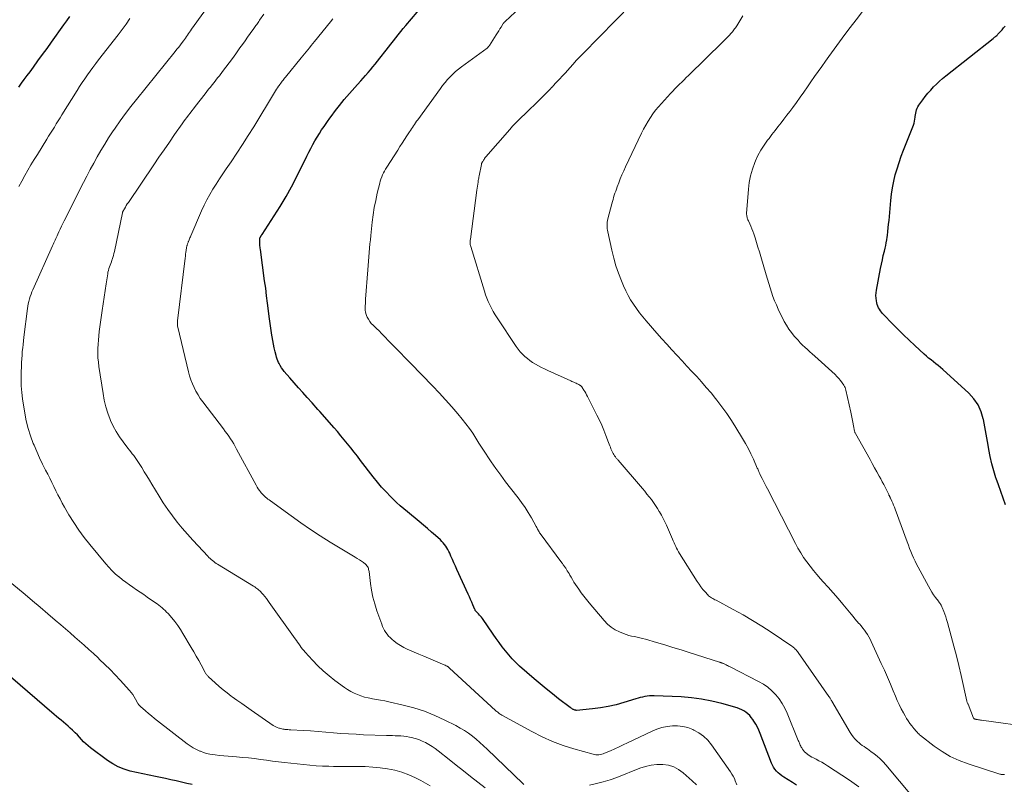
# Model space of a CAD drawing. Units: feet. Extents: x 1915000 to 1920043, y 524990 to 530000.
# Drawn here: x 1915099 to 1915291, y 527220 to 527369 of the extents above; entities that cross this region are included whole.
import ezdxf

# ---------------------------------------------------------------- set-up
doc = ezdxf.new("R2010")
doc.units = ezdxf.units.FT
doc.header["$LTSCALE"] = 100
doc.header["$MEASUREMENT"] = 0
doc.layers.add('CONTOUR INDEX', color=32, linetype='Continuous', lineweight=25)
doc.layers.add('CONTOUR INTERMEDIATE', color=40, linetype='Continuous', lineweight=15)

msp = doc.modelspace()

# ---------------------------------------------------------------- linework, layer by layer
at = {"layer": 'CONTOUR INDEX', "flags": 128}
for points, elevation in [([(1915250.17, 527219.5), (1915249.35, 527220.02), (1915248.53, 527220.53), (1915247.67, 527221.05), (1915247.29, 527221.31), (1915246.92, 527221.59), (1915246.57, 527221.9), (1915246.23, 527222.22), (1915245.94, 527222.57), (1915245.67, 527222.95), (1915245.45, 527223.35), (1915245.26, 527223.77), (1915243.1, 527229.53), (1915242.84, 527230.16), (1915242.55, 527230.78), (1915242.22, 527231.37), (1915241.86, 527231.95), (1915241.65, 527232.27), (1915241.35, 527232.66), (1915241.04, 527233.03), (1915240.69, 527233.36), (1915240.31, 527233.67), (1915239.9, 527233.93), (1915239.48, 527234.17), (1915239.04, 527234.36), (1915238.58, 527234.52), (1915235.61, 527235.37), (1915233.65, 527235.86), (1915231.67, 527236.25), (1915229.67, 527236.51), (1915227.65, 527236.66), (1915222.4, 527236.89), (1915221.94, 527236.89), (1915221.49, 527236.87), (1915221.04, 527236.82), (1915220.59, 527236.74), (1915220.15, 527236.64), (1915219.71, 527236.53), (1915219.27, 527236.41), (1915218.83, 527236.28), (1915216.51, 527235.57), (1915215, 527235.15), (1915213.47, 527234.8), (1915211.93, 527234.54), (1915210.38, 527234.34), (1915207.29, 527234.04), (1915207.27, 527234.04), (1915207.26, 527234.04), (1915207.24, 527234.04), (1915207.22, 527234.04), (1915207.16, 527234.05), (1915207.14, 527234.05), (1915207.12, 527234.05), (1915207.11, 527234.06), (1915207.09, 527234.06), (1915206.92, 527234.11), (1915206.81, 527234.15), (1915206.71, 527234.19), (1915206.62, 527234.24), (1915206.52, 527234.29), (1915206.47, 527234.31), (1915206.36, 527234.38), (1915206.25, 527234.45), (1915206.14, 527234.53), (1915206.03, 527234.61), (1915203.79, 527236.32), (1915202.58, 527237.27), (1915201.38, 527238.23), (1915200.19, 527239.22), (1915199.02, 527240.22), (1915196.18, 527242.69), (1915195.44, 527243.38), (1915194.72, 527244.09), (1915194.05, 527244.84), (1915193.4, 527245.63), (1915192.78, 527246.43), (1915192.17, 527247.25), (1915191.58, 527248.07), (1915191, 527248.91), (1915188.93, 527251.95), (1915188.76, 527252.18), (1915188.57, 527252.41), (1915188.38, 527252.63), (1915188.18, 527252.85), (1915187.89, 527253.14), (1915187.83, 527253.2), (1915187.76, 527253.27), (1915187.7, 527253.33), (1915187.64, 527253.4), (1915187.59, 527253.47), (1915187.54, 527253.54), (1915187.5, 527253.62), (1915187.46, 527253.7), (1915187.09, 527254.6), (1915186.86, 527255.13), (1915186.63, 527255.65), (1915186.4, 527256.18), (1915186.16, 527256.7), (1915183.97, 527261.47), (1915183.67, 527262.12), (1915183.38, 527262.78), (1915183.09, 527263.43), (1915182.8, 527264.09), (1915182.55, 527264.67), (1915182.38, 527265.03), (1915182.2, 527265.39), (1915182, 527265.73), (1915181.79, 527266.07), (1915181.55, 527266.39), (1915181.3, 527266.7), (1915181.03, 527266.98), (1915180.75, 527267.26), (1915179.78, 527268.11), (1915179, 527268.8), (1915178.21, 527269.48), (1915177.42, 527270.16), (1915176.61, 527270.82), (1915174.31, 527272.71), (1915173.59, 527273.32), (1915172.89, 527273.93), (1915172.21, 527274.57), (1915171.53, 527275.21), (1915171.04, 527275.7), (1915170.14, 527276.62), (1915169.27, 527277.56), (1915168.45, 527278.54), (1915167.64, 527279.54), (1915165.18, 527282.75), (1915164.55, 527283.56), (1915163.92, 527284.37), (1915163.28, 527285.18), (1915162.64, 527285.98), (1915162, 527286.78), (1915161.34, 527287.57), (1915160.67, 527288.36), (1915160, 527289.13), (1915157.22, 527292.28), (1915156.84, 527292.69), (1915156.47, 527293.11), (1915156.1, 527293.53), (1915155.72, 527293.95), (1915154.76, 527295.01), (1915153.91, 527295.96), (1915153.06, 527296.91), (1915152.22, 527297.87), (1915151.38, 527298.84), (1915150.31, 527300.07), (1915150.02, 527300.44), (1915149.75, 527300.82), (1915149.51, 527301.23), (1915149.29, 527301.64), (1915149.18, 527301.86), (1915149.04, 527302.18), (1915148.91, 527302.5), (1915148.8, 527302.84), (1915148.71, 527303.17), (1915148.52, 527303.93), (1915148.35, 527304.66), (1915148.2, 527305.38), (1915148.06, 527306.11), (1915147.94, 527306.84), (1915147.89, 527307.18), (1915147.75, 527308.08), (1915147.62, 527308.99), (1915147.5, 527309.89), (1915147.38, 527310.8), (1915147.24, 527311.91), (1915147.06, 527313.37), (1915146.87, 527314.84), (1915146.68, 527316.3), (1915146.48, 527317.76), (1915145.65, 527323.85), (1915145.62, 527324.08), (1915145.59, 527324.32), (1915145.57, 527324.55), (1915145.55, 527324.78), (1915145.53, 527324.89), (1915145.52, 527325.07), (1915145.51, 527325.25), (1915145.51, 527325.43), (1915145.51, 527325.61), (1915145.51, 527325.86), (1915145.51, 527325.92), (1915145.52, 527325.97), (1915145.53, 527326.02), (1915145.54, 527326.07), (1915145.56, 527326.13), (1915145.58, 527326.18), (1915145.61, 527326.22), (1915145.64, 527326.27), (1915145.69, 527326.35), (1915145.72, 527326.41), (1915145.76, 527326.47), (1915145.8, 527326.52), (1915145.83, 527326.58), (1915145.87, 527326.63), (1915145.91, 527326.69), (1915145.94, 527326.75), (1915145.98, 527326.8), (1915148.35, 527330.39), (1915149.53, 527332.26), (1915150.67, 527334.16), (1915151.74, 527336.09), (1915152.76, 527338.06), (1915154.73, 527342.05), (1915155.11, 527342.8), (1915155.49, 527343.55), (1915155.89, 527344.28), (1915156.29, 527345.02), (1915156.7, 527345.74), (1915157.14, 527346.46), (1915157.59, 527347.16), (1915158.06, 527347.85), (1915158.73, 527348.81), (1915159.18, 527349.43), (1915159.63, 527350.05), (1915160.09, 527350.67), (1915160.56, 527351.28), (1915161.04, 527351.88), (1915161.52, 527352.48), (1915162.01, 527353.07), (1915162.51, 527353.65), (1915163.03, 527354.25), (1915163.54, 527354.83), (1915164.06, 527355.42), (1915164.58, 527356), (1915165.21, 527356.7), (1915165.69, 527357.23), (1915166.16, 527357.78), (1915166.63, 527358.32), (1915167.09, 527358.87), (1915167.55, 527359.43), (1915168.01, 527359.98), (1915168.46, 527360.54), (1915168.91, 527361.11), (1915170.14, 527362.67), (1915170.62, 527363.28), (1915171.09, 527363.89), (1915171.57, 527364.49), (1915172.04, 527365.1), (1915172.52, 527365.7), (1915173, 527366.3), (1915173.49, 527366.89), (1915173.99, 527367.48), (1915177.32, 527371.41)], 880), ([(1915098.53, 527355.47), (1915099.08, 527356.23), (1915099.63, 527356.98), (1915100.18, 527357.74), (1915100.74, 527358.5), (1915101.41, 527359.4), (1915102.29, 527360.61), (1915103.18, 527361.83), (1915104.06, 527363.04), (1915104.93, 527364.26), (1915107.33, 527367.64), (1915107.9, 527368.43), (1915108.47, 527369.23)], 860), ([(1915290.92, 527274.12), (1915290.46, 527275.4), (1915290, 527276.69), (1915289.54, 527277.98), (1915289.08, 527279.26), (1915289.04, 527279.38), (1915288.6, 527280.73), (1915288.21, 527282.1), (1915287.9, 527283.49), (1915287.63, 527284.88), (1915287.62, 527284.96), (1915287.37, 527286.41), (1915287.12, 527287.85), (1915286.86, 527289.3), (1915286.58, 527290.74), (1915286.56, 527290.83), (1915286.14, 527292.24), (1915285.56, 527293.56), (1915284.74, 527294.75), (1915283.75, 527295.84), (1915278.68, 527300.46), (1915278.23, 527300.86), (1915277.78, 527301.24), (1915277.32, 527301.6), (1915276.85, 527301.96), (1915276.38, 527302.32), (1915275.92, 527302.68), (1915275.47, 527303.07), (1915275.03, 527303.46), (1915273.21, 527305.14), (1915272.09, 527306.19), (1915270.99, 527307.25), (1915269.9, 527308.33), (1915268.83, 527309.42), (1915267.19, 527311.13), (1915266.95, 527311.39), (1915266.73, 527311.65), (1915266.52, 527311.93), (1915266.32, 527312.21), (1915266.14, 527312.5), (1915265.99, 527312.81), (1915265.88, 527313.13), (1915265.8, 527313.46), (1915265.73, 527313.83), (1915265.66, 527314.35), (1915265.63, 527314.88), (1915265.66, 527315.4), (1915265.73, 527315.93), (1915266.54, 527320.13), (1915266.71, 527320.97), (1915266.89, 527321.82), (1915267.08, 527322.66), (1915267.28, 527323.5), (1915267.42, 527324.08), (1915267.54, 527324.63), (1915267.65, 527325.18), (1915267.75, 527325.73), (1915267.83, 527326.28), (1915267.87, 527326.61), (1915267.96, 527327.33), (1915268.05, 527328.05), (1915268.12, 527328.77), (1915268.19, 527329.49), (1915268.52, 527333.37), (1915268.67, 527334.64), (1915268.85, 527335.89), (1915269.11, 527337.14), (1915269.4, 527338.38), (1915269.76, 527339.6), (1915270.14, 527340.82), (1915270.56, 527342.02), (1915271.01, 527343.21), (1915272.94, 527348.07), (1915273.07, 527348.45), (1915273.18, 527348.83), (1915273.25, 527349.22), (1915273.3, 527349.62), (1915273.31, 527349.74), (1915273.35, 527350.08), (1915273.4, 527350.41), (1915273.48, 527350.74), (1915273.57, 527351.06), (1915273.69, 527351.37), (1915273.83, 527351.68), (1915273.99, 527351.96), (1915274.18, 527352.24), (1915274.77, 527353.04), (1915275.27, 527353.68), (1915275.78, 527354.31), (1915276.32, 527354.92), (1915276.87, 527355.52), (1915277.45, 527356.09), (1915278.04, 527356.65), (1915278.65, 527357.18), (1915279.28, 527357.7), (1915288.49, 527364.97), (1915288.63, 527365.09), (1915288.77, 527365.2), (1915288.91, 527365.31), (1915289.04, 527365.43), (1915289.18, 527365.55), (1915289.31, 527365.67), (1915289.43, 527365.79), (1915289.56, 527365.92), (1915289.93, 527366.33), (1915290.24, 527366.67), (1915290.53, 527367.02), (1915290.81, 527367.38)], 900), ([(1915132.33, 527219.6), (1915131.3, 527219.83), (1915130.28, 527220.08), (1915129.25, 527220.32), (1915128.21, 527220.54), (1915127.18, 527220.76), (1915125.19, 527221.16), (1915123.96, 527221.41), (1915122.74, 527221.67), (1915121.51, 527221.94), (1915120.29, 527222.22), (1915119.1, 527222.58), (1915117.95, 527223.02), (1915116.87, 527223.61), (1915115.83, 527224.29), (1915112.51, 527226.76), (1915112.05, 527227.13), (1915111.6, 527227.51), (1915111.18, 527227.93), (1915110.78, 527228.37), (1915110.39, 527228.82), (1915109.99, 527229.25), (1915109.57, 527229.68), (1915109.14, 527230.09), (1915109.03, 527230.2), (1915108.59, 527230.6), (1915108.15, 527230.99), (1915107.7, 527231.37), (1915107.24, 527231.75), (1915106.78, 527232.12), (1915106.32, 527232.5), (1915105.87, 527232.88), (1915105.42, 527233.26), (1915096.95, 527240.59)], 860)]:
    msp.add_lwpolyline(points, dxfattribs=dict(at, elevation=elevation))
at = {"layer": 'CONTOUR INTERMEDIATE', "flags": 128}
for points, elevation in [([(1915189.44, 527218.96), (1915188.02, 527220.04), (1915186.63, 527221.15), (1915185.23, 527222.25), (1915183.84, 527223.36), (1915182.44, 527224.46), (1915180.31, 527226.15), (1915179.72, 527226.59), (1915179.12, 527227.01), (1915178.49, 527227.39), (1915177.85, 527227.76), (1915177.19, 527228.07), (1915176.51, 527228.35), (1915175.81, 527228.57), (1915175.1, 527228.75), (1915174.69, 527228.84), (1915174.14, 527228.94), (1915173.59, 527229.02), (1915173.04, 527229.07), (1915172.49, 527229.09), (1915171.93, 527229.1), (1915171.37, 527229.12), (1915170.82, 527229.13), (1915170.26, 527229.15), (1915165.77, 527229.31), (1915164.29, 527229.38), (1915162.82, 527229.46), (1915161.34, 527229.57), (1915159.87, 527229.69), (1915158.39, 527229.82), (1915156.92, 527229.94), (1915155.44, 527230.04), (1915153.96, 527230.13), (1915151.57, 527230.25), (1915151.28, 527230.27), (1915150.98, 527230.29), (1915150.69, 527230.32), (1915150.39, 527230.35), (1915150.26, 527230.36), (1915150.03, 527230.4), (1915149.81, 527230.44), (1915149.59, 527230.49), (1915149.37, 527230.55), (1915149.22, 527230.6), (1915148.94, 527230.7), (1915148.66, 527230.82), (1915148.4, 527230.97), (1915148.14, 527231.13), (1915143.84, 527234.08), (1915142.92, 527234.72), (1915142, 527235.37), (1915141.08, 527236.03), (1915140.17, 527236.7), (1915139.98, 527236.84), (1915139.18, 527237.46), (1915138.39, 527238.08), (1915137.62, 527238.73), (1915136.86, 527239.39), (1915135.56, 527240.56), (1915135.46, 527240.65), (1915135.37, 527240.75), (1915135.28, 527240.85), (1915135.19, 527240.96), (1915135.12, 527241.07), (1915135.04, 527241.18), (1915134.97, 527241.3), (1915134.9, 527241.42), (1915134.1, 527242.89), (1915133.63, 527243.74), (1915133.16, 527244.59), (1915132.67, 527245.44), (1915132.18, 527246.28), (1915130.56, 527249.02), (1915130.06, 527249.83), (1915129.53, 527250.61), (1915128.96, 527251.36), (1915128.36, 527252.09), (1915127.65, 527252.91), (1915127.37, 527253.21), (1915127.09, 527253.5), (1915126.79, 527253.77), (1915126.48, 527254.04), (1915126.17, 527254.29), (1915125.85, 527254.54), (1915125.52, 527254.78), (1915125.19, 527255.01), (1915123.59, 527256.13), (1915122.9, 527256.61), (1915122.2, 527257.09), (1915121.5, 527257.56), (1915120.8, 527258.03), (1915120.11, 527258.51), (1915119.43, 527259), (1915118.76, 527259.51), (1915118.1, 527260.04), (1915118.03, 527260.1), (1915117.36, 527260.68), (1915116.71, 527261.29), (1915116.1, 527261.93), (1915115.51, 527262.6), (1915112.37, 527266.35), (1915111.27, 527267.74), (1915110.23, 527269.16), (1915109.25, 527270.64), (1915108.33, 527272.15), (1915107.46, 527273.66), (1915107.02, 527274.45), (1915106.59, 527275.24), (1915106.18, 527276.04), (1915105.78, 527276.85), (1915105.39, 527277.66), (1915104.99, 527278.47), (1915104.58, 527279.27), (1915104.18, 527280.08), (1915103.78, 527280.85), (1915103.18, 527282.05), (1915102.6, 527283.26), (1915102.05, 527284.48), (1915101.53, 527285.71), (1915101.37, 527286.08), (1915100.83, 527287.52), (1915100.37, 527288.98), (1915100.01, 527290.47), (1915099.72, 527291.97), (1915099.3, 527294.72), (1915099.14, 527296.01), (1915099.03, 527297.31), (1915098.99, 527298.61), (1915099.01, 527299.91), (1915099.06, 527301.09), (1915099.09, 527301.8), (1915099.13, 527302.52), (1915099.18, 527303.23), (1915099.24, 527303.95), (1915099.31, 527304.66), (1915099.39, 527305.37), (1915099.47, 527306.08), (1915099.55, 527306.79), (1915100.25, 527312.35), (1915100.33, 527312.82), (1915100.41, 527313.29), (1915100.52, 527313.75), (1915100.65, 527314.22), (1915100.79, 527314.67), (1915100.95, 527315.12), (1915101.12, 527315.57), (1915101.31, 527316.01), (1915105.12, 527324.55), (1915105.25, 527324.84), (1915105.38, 527325.12), (1915105.51, 527325.4), (1915105.64, 527325.69), (1915105.77, 527325.97), (1915105.9, 527326.25), (1915106.03, 527326.53), (1915106.16, 527326.82), (1915106.38, 527327.31), (1915106.63, 527327.84), (1915106.88, 527328.37), (1915107.14, 527328.9), (1915107.4, 527329.42), (1915111.17, 527336.88), (1915111.82, 527338.15), (1915112.48, 527339.41), (1915113.16, 527340.67), (1915113.85, 527341.92), (1915114.57, 527343.15), (1915115.3, 527344.38), (1915116.07, 527345.58), (1915116.85, 527346.77), (1915117.32, 527347.47), (1915118.32, 527348.91), (1915119.34, 527350.33), (1915120.4, 527351.73), (1915121.49, 527353.1), (1915129.03, 527362.44), (1915129.38, 527362.87), (1915129.72, 527363.3), (1915130.06, 527363.74), (1915130.4, 527364.18), (1915130.65, 527364.51), (1915130.85, 527364.78), (1915131.06, 527365.06), (1915131.26, 527365.34), (1915131.45, 527365.63), (1915131.65, 527365.91), (1915131.85, 527366.2), (1915132.05, 527366.48), (1915132.25, 527366.76), (1915138.92, 527376.1)], 868), ([(1915262.28, 527219.16), (1915261.41, 527219.83), (1915260.51, 527220.45), (1915256.17, 527223.26), (1915255.63, 527223.6), (1915255.09, 527223.93), (1915254.53, 527224.23), (1915253.97, 527224.53), (1915253.47, 527224.78), (1915253.15, 527224.95), (1915252.85, 527225.13), (1915252.55, 527225.32), (1915252.25, 527225.52), (1915252.21, 527225.55), (1915251.96, 527225.76), (1915251.72, 527225.99), (1915251.51, 527226.24), (1915251.32, 527226.51), (1915251.18, 527226.73), (1915251.08, 527226.9), (1915250.98, 527227.08), (1915250.9, 527227.26), (1915250.81, 527227.44), (1915250.74, 527227.63), (1915250.66, 527227.81), (1915250.58, 527228), (1915250.51, 527228.19), (1915248.33, 527233.5), (1915247.88, 527234.46), (1915247.37, 527235.39), (1915246.77, 527236.27), (1915246.11, 527237.1), (1915245.37, 527237.86), (1915244.57, 527238.56), (1915243.7, 527239.16), (1915242.78, 527239.69), (1915237.22, 527242.52), (1915237.05, 527242.6), (1915236.88, 527242.69), (1915236.71, 527242.77), (1915236.54, 527242.86), (1915236.46, 527242.9), (1915236.33, 527242.96), (1915236.2, 527243.03), (1915236.07, 527243.09), (1915235.94, 527243.15), (1915235.85, 527243.19), (1915235.76, 527243.23), (1915235.67, 527243.26), (1915235.58, 527243.3), (1915235.49, 527243.32), (1915235.4, 527243.35), (1915235.3, 527243.38), (1915235.21, 527243.41), (1915235.12, 527243.44), (1915229.26, 527245.33), (1915227.66, 527245.84), (1915226.06, 527246.33), (1915224.46, 527246.82), (1915222.86, 527247.3), (1915220.69, 527247.94), (1915220.16, 527248.08), (1915219.63, 527248.21), (1915219.1, 527248.32), (1915218.56, 527248.41), (1915218.02, 527248.52), (1915217.49, 527248.64), (1915216.98, 527248.81), (1915216.46, 527249), (1915215.68, 527249.33), (1915214.83, 527249.76), (1915214.03, 527250.26), (1915213.31, 527250.87), (1915212.64, 527251.55), (1915209.72, 527254.98), (1915209.19, 527255.63), (1915208.67, 527256.29), (1915208.18, 527256.97), (1915207.7, 527257.66), (1915207.38, 527258.14), (1915207.07, 527258.6), (1915206.77, 527259.06), (1915206.49, 527259.53), (1915206.2, 527260.01), (1915205.96, 527260.42), (1915205.81, 527260.69), (1915205.65, 527260.96), (1915205.48, 527261.23), (1915205.32, 527261.5), (1915205.16, 527261.76), (1915205.07, 527261.89), (1915204.98, 527262.03), (1915204.89, 527262.16), (1915204.8, 527262.29), (1915204.7, 527262.42), (1915204.61, 527262.55), (1915204.51, 527262.68), (1915204.42, 527262.81), (1915200.19, 527268.51), (1915200.08, 527268.67), (1915199.97, 527268.83), (1915199.88, 527269), (1915199.78, 527269.16), (1915199.69, 527269.34), (1915199.6, 527269.51), (1915199.51, 527269.68), (1915199.41, 527269.85), (1915198.47, 527271.57), (1915197.88, 527272.59), (1915197.26, 527273.58), (1915196.58, 527274.55), (1915195.88, 527275.49), (1915194.43, 527277.32), (1915193.45, 527278.59), (1915192.49, 527279.87), (1915191.56, 527281.17), (1915190.65, 527282.48), (1915190.13, 527283.24), (1915189.5, 527284.19), (1915188.87, 527285.14), (1915188.26, 527286.1), (1915187.66, 527287.07), (1915187.04, 527288.03), (1915186.39, 527288.97), (1915185.71, 527289.87), (1915185, 527290.76), (1915184.12, 527291.8), (1915182.94, 527293.19), (1915181.74, 527294.55), (1915180.5, 527295.89), (1915179.25, 527297.21), (1915174.93, 527301.67), (1915173.9, 527302.72), (1915172.88, 527303.77), (1915171.86, 527304.83), (1915170.83, 527305.88), (1915169.7, 527307.04), (1915169.24, 527307.51), (1915168.78, 527307.97), (1915168.31, 527308.43), (1915167.84, 527308.88), (1915167.61, 527309.1), (1915167.27, 527309.46), (1915166.96, 527309.84), (1915166.7, 527310.25), (1915166.47, 527310.69), (1915166.41, 527310.81), (1915166.26, 527311.21), (1915166.14, 527311.61), (1915166.09, 527312.03), (1915166.07, 527312.46), (1915166.09, 527312.89), (1915166.11, 527313.32), (1915166.13, 527313.75), (1915166.16, 527314.18), (1915166.61, 527319.91), (1915166.68, 527320.74), (1915166.74, 527321.58), (1915166.8, 527322.42), (1915166.87, 527323.25), (1915166.94, 527324.09), (1915167.01, 527324.93), (1915167.09, 527325.76), (1915167.17, 527326.6), (1915167.45, 527329.19), (1915167.63, 527330.61), (1915167.85, 527332.02), (1915168.12, 527333.42), (1915168.43, 527334.82), (1915168.9, 527336.77), (1915169.01, 527337.18), (1915169.14, 527337.58), (1915169.29, 527337.98), (1915169.45, 527338.37), (1915169.64, 527338.76), (1915169.84, 527339.14), (1915170.05, 527339.51), (1915170.27, 527339.87), (1915172.41, 527343.2), (1915172.86, 527343.89), (1915173.3, 527344.59), (1915173.75, 527345.28), (1915174.2, 527345.97), (1915174.71, 527346.76), (1915174.9, 527347.06), (1915175.1, 527347.36), (1915175.3, 527347.65), (1915175.5, 527347.95), (1915175.7, 527348.24), (1915175.9, 527348.54), (1915176.11, 527348.83), (1915176.32, 527349.12), (1915180.73, 527355.21), (1915181.17, 527355.8), (1915181.64, 527356.39), (1915182.12, 527356.95), (1915182.62, 527357.51), (1915183.14, 527358.04), (1915183.68, 527358.54), (1915184.25, 527359.02), (1915184.84, 527359.47), (1915189.84, 527363.11), (1915189.9, 527363.16), (1915189.96, 527363.21), (1915190.02, 527363.26), (1915190.08, 527363.32), (1915190.13, 527363.38), (1915190.18, 527363.44), (1915190.23, 527363.5), (1915190.28, 527363.57), (1915191.64, 527365.71), (1915191.88, 527366.07), (1915192.11, 527366.44), (1915192.34, 527366.82), (1915192.57, 527367.19), (1915193, 527367.9), (1915193.01, 527367.92), (1915193.02, 527367.94), (1915193.03, 527367.95), (1915193.04, 527367.97), (1915193.09, 527368.03), (1915193.2, 527368.13), (1915193.24, 527368.17), (1915193.28, 527368.21), (1915193.32, 527368.25), (1915193.36, 527368.28), (1915197.24, 527371.9)], 884), ([(1915272.91, 527217.05), (1915267.56, 527223.43), (1915267.04, 527224.02), (1915266.49, 527224.58), (1915265.9, 527225.1), (1915265.29, 527225.6), (1915264.68, 527226.06), (1915264.35, 527226.31), (1915264.01, 527226.54), (1915263.67, 527226.76), (1915263.33, 527226.98), (1915262.99, 527227.2), (1915262.66, 527227.44), (1915262.35, 527227.7), (1915262.05, 527227.97), (1915261.89, 527228.13), (1915261.53, 527228.51), (1915261.2, 527228.9), (1915260.9, 527229.32), (1915260.62, 527229.76), (1915257.06, 527235.82), (1915256.99, 527235.94), (1915256.92, 527236.05), (1915256.85, 527236.17), (1915256.78, 527236.29), (1915256.71, 527236.4), (1915256.64, 527236.52), (1915256.56, 527236.63), (1915256.49, 527236.74), (1915250.47, 527245.32), (1915250.35, 527245.49), (1915250.21, 527245.66), (1915250.07, 527245.83), (1915249.92, 527245.99), (1915249.77, 527246.14), (1915249.6, 527246.28), (1915249.43, 527246.41), (1915249.26, 527246.54), (1915245.22, 527249.26), (1915243.42, 527250.44), (1915241.59, 527251.58), (1915239.73, 527252.65), (1915237.84, 527253.69), (1915234.47, 527255.49), (1915234.26, 527255.6), (1915234.04, 527255.72), (1915233.83, 527255.84), (1915233.61, 527255.96), (1915233.41, 527256.09), (1915233.21, 527256.23), (1915233.03, 527256.39), (1915232.86, 527256.56), (1915232.34, 527257.13), (1915231.93, 527257.61), (1915231.54, 527258.1), (1915231.17, 527258.61), (1915230.82, 527259.14), (1915227.36, 527264.63), (1915227.16, 527264.96), (1915226.97, 527265.3), (1915226.79, 527265.64), (1915226.61, 527265.99), (1915226.45, 527266.35), (1915226.29, 527266.7), (1915226.13, 527267.06), (1915225.97, 527267.42), (1915224.79, 527270.14), (1915224.48, 527270.81), (1915224.16, 527271.46), (1915223.81, 527272.11), (1915223.45, 527272.75), (1915223.4, 527272.82), (1915223.04, 527273.41), (1915222.67, 527273.99), (1915222.27, 527274.55), (1915221.86, 527275.11), (1915221.44, 527275.66), (1915221.01, 527276.2), (1915220.57, 527276.73), (1915220.13, 527277.26), (1915215.39, 527282.8), (1915215.3, 527282.9), (1915215.21, 527283.01), (1915215.12, 527283.11), (1915215.03, 527283.22), (1915214.94, 527283.32), (1915214.86, 527283.43), (1915214.78, 527283.54), (1915214.7, 527283.66), (1915214.54, 527283.89), (1915214.4, 527284.13), (1915214.26, 527284.38), (1915214.14, 527284.63), (1915214.03, 527284.89), (1915213.99, 527284.99), (1915213.87, 527285.31), (1915213.75, 527285.62), (1915213.63, 527285.94), (1915213.51, 527286.25), (1915212.99, 527287.63), (1915212.6, 527288.63), (1915212.18, 527289.62), (1915211.73, 527290.59), (1915211.26, 527291.55), (1915209.4, 527295.19), (1915209.23, 527295.51), (1915209.06, 527295.83), (1915208.88, 527296.15), (1915208.69, 527296.47), (1915208.4, 527296.95), (1915208.35, 527297.02), (1915208.31, 527297.09), (1915208.25, 527297.15), (1915208.2, 527297.21), (1915208.14, 527297.26), (1915208.08, 527297.32), (1915208.01, 527297.36), (1915207.94, 527297.4), (1915207.74, 527297.52), (1915207.57, 527297.61), (1915207.4, 527297.7), (1915207.22, 527297.78), (1915207.04, 527297.86), (1915206.99, 527297.88), (1915206.78, 527297.97), (1915206.58, 527298.06), (1915206.37, 527298.15), (1915206.17, 527298.25), (1915201.66, 527300.29), (1915201.06, 527300.57), (1915200.47, 527300.87), (1915199.88, 527301.18), (1915199.3, 527301.5), (1915199.26, 527301.52), (1915198.72, 527301.86), (1915198.19, 527302.22), (1915197.69, 527302.61), (1915197.2, 527303.03), (1915196.74, 527303.47), (1915196.3, 527303.94), (1915195.91, 527304.43), (1915195.53, 527304.95), (1915191.81, 527310.54), (1915191.42, 527311.15), (1915191.05, 527311.77), (1915190.71, 527312.4), (1915190.38, 527313.04), (1915190.08, 527313.7), (1915189.8, 527314.36), (1915189.55, 527315.04), (1915189.32, 527315.73), (1915186.64, 527324.44), (1915186.59, 527324.61), (1915186.56, 527324.78), (1915186.54, 527324.96), (1915186.53, 527325.14), (1915186.53, 527325.32), (1915186.54, 527325.49), (1915186.56, 527325.67), (1915186.58, 527325.85), (1915187.87, 527335.41), (1915187.92, 527335.8), (1915187.97, 527336.19), (1915188.03, 527336.58), (1915188.08, 527336.97), (1915188.13, 527337.31), (1915188.16, 527337.53), (1915188.2, 527337.75), (1915188.24, 527337.96), (1915188.28, 527338.18), (1915188.73, 527340.44), (1915188.75, 527340.52), (1915188.77, 527340.59), (1915188.8, 527340.67), (1915188.83, 527340.75), (1915188.86, 527340.82), (1915188.9, 527340.89), (1915188.94, 527340.96), (1915188.98, 527341.03), (1915189.12, 527341.25), (1915189.24, 527341.42), (1915189.36, 527341.6), (1915189.49, 527341.76), (1915189.62, 527341.92), (1915194.25, 527347.25), (1915194.81, 527347.87), (1915195.38, 527348.48), (1915195.97, 527349.06), (1915196.57, 527349.64), (1915197.18, 527350.2), (1915197.78, 527350.78), (1915198.38, 527351.36), (1915198.98, 527351.94), (1915201.06, 527354.01), (1915201.42, 527354.36), (1915201.77, 527354.72), (1915202.11, 527355.08), (1915202.46, 527355.45), (1915202.51, 527355.5), (1915202.83, 527355.84), (1915203.14, 527356.18), (1915203.46, 527356.52), (1915203.77, 527356.86), (1915204.09, 527357.2), (1915204.4, 527357.54), (1915204.71, 527357.88), (1915205.03, 527358.22), (1915206.99, 527360.41), (1915207.17, 527360.62), (1915207.36, 527360.82), (1915207.54, 527361.02), (1915207.73, 527361.22), (1915207.92, 527361.42), (1915208.1, 527361.61), (1915208.29, 527361.81), (1915208.48, 527362), (1915218.05, 527371.73)], 888), ([(1915296.55, 527230.74), (1915286.24, 527232.14), (1915286.04, 527232.17), (1915285.84, 527232.2), (1915285.64, 527232.23), (1915285.44, 527232.26), (1915285.17, 527232.3), (1915285.11, 527232.31), (1915285.04, 527232.32), (1915284.98, 527232.33), (1915284.92, 527232.35), (1915284.84, 527232.38), (1915284.82, 527232.38), (1915284.8, 527232.39), (1915284.79, 527232.41), (1915284.77, 527232.42), (1915284.71, 527232.48), (1915284.7, 527232.5), (1915284.69, 527232.51), (1915284.68, 527232.53), (1915284.67, 527232.55), (1915283.59, 527235.27), (1915283.57, 527235.32), (1915283.44, 527235.58), (1915283.43, 527235.6), (1915283.42, 527235.62), (1915283.41, 527235.65), (1915283.4, 527235.67), (1915283.37, 527235.76), (1915283.36, 527235.79), (1915283.35, 527235.81), (1915283.35, 527235.83), (1915283.34, 527235.86), (1915282.24, 527240.86), (1915281.8, 527242.78), (1915281.34, 527244.69), (1915280.85, 527246.59), (1915280.33, 527248.49), (1915279.58, 527251.18), (1915279.42, 527251.73), (1915279.25, 527252.27), (1915279.06, 527252.81), (1915278.86, 527253.34), (1915278.58, 527254.06), (1915278.51, 527254.23), (1915278.43, 527254.4), (1915278.34, 527254.56), (1915278.24, 527254.71), (1915278.14, 527254.87), (1915278.03, 527255.02), (1915277.92, 527255.17), (1915277.81, 527255.32), (1915277.26, 527256.05), (1915276.88, 527256.57), (1915276.52, 527257.11), (1915276.19, 527257.66), (1915275.87, 527258.22), (1915273.86, 527261.95), (1915273.55, 527262.54), (1915273.26, 527263.14), (1915272.98, 527263.75), (1915272.71, 527264.37), (1915272.46, 527264.98), (1915272.21, 527265.61), (1915271.97, 527266.23), (1915271.73, 527266.86), (1915269.39, 527273.27), (1915269.24, 527273.66), (1915269.08, 527274.05), (1915268.92, 527274.43), (1915268.75, 527274.81), (1915268.48, 527275.39), (1915268.43, 527275.48), (1915268.39, 527275.57), (1915268.35, 527275.66), (1915268.3, 527275.74), (1915268.26, 527275.83), (1915268.21, 527275.92), (1915268.17, 527276.01), (1915268.13, 527276.1), (1915267.69, 527277.01), (1915267.43, 527277.55), (1915267.16, 527278.08), (1915266.88, 527278.61), (1915266.59, 527279.14), (1915266.28, 527279.7), (1915265.83, 527280.51), (1915265.38, 527281.31), (1915264.94, 527282.12), (1915264.49, 527282.92), (1915261.66, 527287.99), (1915261.61, 527288.1), (1915261.56, 527288.22), (1915261.52, 527288.34), (1915261.49, 527288.46), (1915261.27, 527289.52), (1915261.14, 527290.18), (1915261, 527290.83), (1915260.86, 527291.49), (1915260.72, 527292.14), (1915259.78, 527296.43), (1915259.7, 527296.69), (1915259.62, 527296.94), (1915259.5, 527297.17), (1915259.37, 527297.4), (1915259.06, 527297.86), (1915258.75, 527298.3), (1915258.42, 527298.72), (1915258.05, 527299.11), (1915257.67, 527299.49), (1915253.71, 527303.07), (1915253.24, 527303.51), (1915252.76, 527303.94), (1915252.29, 527304.37), (1915251.81, 527304.8), (1915251.35, 527305.24), (1915250.89, 527305.69), (1915250.45, 527306.16), (1915250.01, 527306.63), (1915249.71, 527306.98), (1915249.16, 527307.65), (1915248.65, 527308.35), (1915248.19, 527309.09), (1915247.78, 527309.85), (1915246.6, 527312.24), (1915246.23, 527313.04), (1915245.88, 527313.86), (1915245.56, 527314.69), (1915245.27, 527315.53), (1915245, 527316.37), (1915244.74, 527317.22), (1915244.48, 527318.08), (1915244.23, 527318.93), (1915243.19, 527322.46), (1915242.92, 527323.37), (1915242.64, 527324.28), (1915242.36, 527325.19), (1915242.07, 527326.1), (1915241.81, 527326.93), (1915241.65, 527327.42), (1915241.47, 527327.91), (1915241.27, 527328.38), (1915241.06, 527328.86), (1915240.77, 527329.45), (1915240.7, 527329.63), (1915240.63, 527329.8), (1915240.57, 527329.97), (1915240.51, 527330.15), (1915240.47, 527330.33), (1915240.45, 527330.52), (1915240.44, 527330.7), (1915240.44, 527330.89), (1915240.79, 527335.58), (1915240.96, 527336.91), (1915241.2, 527338.23), (1915241.58, 527339.51), (1915242.03, 527340.78), (1915242.16, 527341.1), (1915242.65, 527342.17), (1915243.2, 527343.2), (1915243.83, 527344.19), (1915244.51, 527345.15), (1915244.8, 527345.51), (1915245.38, 527346.26), (1915245.97, 527347.01), (1915246.55, 527347.75), (1915247.14, 527348.5), (1915247.72, 527349.25), (1915248.3, 527350), (1915248.87, 527350.76), (1915249.43, 527351.53), (1915250.14, 527352.51), (1915250.85, 527353.51), (1915251.56, 527354.51), (1915252.27, 527355.52), (1915252.98, 527356.52), (1915253.68, 527357.53), (1915254.39, 527358.53), (1915255.09, 527359.54), (1915255.8, 527360.54), (1915256.43, 527361.43), (1915257.47, 527362.87), (1915258.51, 527364.3), (1915259.57, 527365.72), (1915260.65, 527367.13), (1915261.79, 527368.62), (1915263.43, 527370.77)], 896), ([(1915098.57, 527336.12), (1915099.14, 527337.18), (1915099.72, 527338.24), (1915100.32, 527339.29), (1915100.92, 527340.33), (1915101.54, 527341.36), (1915102.17, 527342.39), (1915104.01, 527345.35), (1915104.37, 527345.94), (1915104.74, 527346.53), (1915105.11, 527347.12), (1915105.49, 527347.72), (1915105.86, 527348.31), (1915106.23, 527348.9), (1915106.59, 527349.49), (1915106.96, 527350.08), (1915109.91, 527354.84), (1915110.4, 527355.61), (1915110.9, 527356.37), (1915111.41, 527357.13), (1915111.93, 527357.87), (1915112.47, 527358.61), (1915113.01, 527359.34), (1915113.56, 527360.07), (1915114.12, 527360.79), (1915117.92, 527365.7), (1915118.7, 527366.74), (1915119.46, 527367.79), (1915120.2, 527368.86)], 864), ([(1915197.03, 527219.63), (1915196.96, 527219.67), (1915196.89, 527219.72), (1915196.82, 527219.78), (1915189.86, 527226.5), (1915189.16, 527227.16), (1915188.45, 527227.79), (1915187.73, 527228.41), (1915186.99, 527229.02), (1915186.22, 527229.59), (1915185.44, 527230.12), (1915184.62, 527230.61), (1915183.78, 527231.07), (1915181.61, 527232.17), (1915179.64, 527233.08), (1915177.64, 527233.89), (1915175.58, 527234.54), (1915173.49, 527235.09), (1915170.67, 527235.72), (1915169.88, 527235.89), (1915169.09, 527236.05), (1915168.3, 527236.19), (1915167.5, 527236.32), (1915167.34, 527236.35), (1915166.63, 527236.48), (1915165.93, 527236.65), (1915165.25, 527236.86), (1915164.57, 527237.11), (1915163.91, 527237.4), (1915163.27, 527237.73), (1915162.66, 527238.1), (1915162.06, 527238.5), (1915160.19, 527239.88), (1915159.03, 527240.78), (1915157.91, 527241.73), (1915156.85, 527242.74), (1915155.83, 527243.8), (1915154.4, 527245.38), (1915154.13, 527245.69), (1915153.87, 527246), (1915153.62, 527246.32), (1915153.38, 527246.65), (1915153.15, 527246.99), (1915152.91, 527247.32), (1915152.67, 527247.65), (1915152.44, 527247.99), (1915147.38, 527255.07), (1915147.1, 527255.46), (1915146.81, 527255.85), (1915146.5, 527256.23), (1915146.19, 527256.6), (1915145.89, 527256.95), (1915145.72, 527257.14), (1915145.54, 527257.32), (1915145.36, 527257.49), (1915145.16, 527257.65), (1915144.96, 527257.8), (1915144.75, 527257.95), (1915144.54, 527258.09), (1915144.32, 527258.23), (1915137.31, 527262.51), (1915137.05, 527262.68), (1915136.79, 527262.85), (1915136.54, 527263.03), (1915136.3, 527263.22), (1915136.06, 527263.42), (1915135.83, 527263.63), (1915135.61, 527263.85), (1915135.4, 527264.07), (1915133.49, 527266.09), (1915132.45, 527267.22), (1915131.42, 527268.38), (1915130.42, 527269.55), (1915129.44, 527270.74), (1915128.49, 527271.96), (1915127.58, 527273.2), (1915126.72, 527274.48), (1915125.9, 527275.79), (1915124.5, 527278.12), (1915124.01, 527278.93), (1915123.52, 527279.74), (1915123.02, 527280.54), (1915122.53, 527281.35), (1915122.02, 527282.17), (1915121.77, 527282.56), (1915121.51, 527282.95), (1915121.24, 527283.32), (1915120.96, 527283.69), (1915120.67, 527284.05), (1915120.38, 527284.41), (1915120.1, 527284.78), (1915119.81, 527285.14), (1915118.87, 527286.35), (1915118.16, 527287.34), (1915117.51, 527288.36), (1915116.94, 527289.44), (1915116.44, 527290.55), (1915116.37, 527290.73), (1915115.92, 527291.96), (1915115.53, 527293.21), (1915115.22, 527294.49), (1915114.98, 527295.78), (1915114.18, 527301.05), (1915114.07, 527301.91), (1915113.99, 527302.77), (1915113.97, 527303.63), (1915113.97, 527304.49), (1915113.97, 527304.54), (1915114.01, 527305.38), (1915114.07, 527306.21), (1915114.15, 527307.05), (1915114.25, 527307.88), (1915114.8, 527311.94), (1915114.99, 527313.25), (1915115.17, 527314.56), (1915115.37, 527315.87), (1915115.57, 527317.18), (1915115.88, 527319.09), (1915115.94, 527319.44), (1915116.03, 527319.78), (1915116.13, 527320.12), (1915116.25, 527320.46), (1915116.37, 527320.79), (1915116.49, 527321.12), (1915116.61, 527321.46), (1915116.72, 527321.8), (1915116.76, 527321.9), (1915116.88, 527322.29), (1915116.99, 527322.68), (1915117.09, 527323.08), (1915117.18, 527323.48), (1915118.77, 527331.02), (1915118.78, 527331.07), (1915118.8, 527331.13), (1915118.82, 527331.18), (1915118.84, 527331.23), (1915119.14, 527331.78), (1915119.32, 527332.1), (1915119.51, 527332.42), (1915119.7, 527332.73), (1915119.91, 527333.04), (1915124.86, 527340.34), (1915125.87, 527341.82), (1915126.89, 527343.3), (1915127.91, 527344.77), (1915128.93, 527346.25), (1915130.38, 527348.32), (1915130.69, 527348.75), (1915130.99, 527349.18), (1915131.31, 527349.6), (1915131.62, 527350.02), (1915131.94, 527350.44), (1915132.26, 527350.86), (1915132.59, 527351.28), (1915132.91, 527351.69), (1915134.87, 527354.18), (1915135.22, 527354.62), (1915135.56, 527355.07), (1915135.91, 527355.51), (1915136.26, 527355.95), (1915136.61, 527356.39), (1915136.96, 527356.84), (1915137.3, 527357.28), (1915137.65, 527357.72), (1915138.27, 527358.53), (1915138.92, 527359.38), (1915139.57, 527360.23), (1915140.21, 527361.1), (1915140.83, 527361.96), (1915141.66, 527363.12), (1915142.16, 527363.82), (1915142.66, 527364.52), (1915143.16, 527365.22), (1915143.66, 527365.93), (1915144.37, 527366.94), (1915144.51, 527367.13), (1915144.65, 527367.33), (1915144.79, 527367.52), (1915144.94, 527367.72), (1915145.08, 527367.91), (1915145.22, 527368.11), (1915145.36, 527368.31), (1915145.5, 527368.51), (1915146.32, 527369.68)], 872), ([(1915238.54, 527219.54), (1915238.23, 527220.32), (1915238.04, 527220.77), (1915237.82, 527221.21), (1915237.57, 527221.63), (1915237.3, 527222.05), (1915233.58, 527227.35), (1915232.85, 527228.22), (1915232.05, 527229.01), (1915231.13, 527229.66), (1915230.14, 527230.22), (1915229.93, 527230.32), (1915228.97, 527230.68), (1915227.99, 527230.93), (1915226.98, 527231.03), (1915225.96, 527231.03), (1915224.93, 527230.89), (1915223.92, 527230.68), (1915222.95, 527230.36), (1915221.99, 527229.97), (1915217.23, 527227.7), (1915216.4, 527227.31), (1915215.56, 527226.93), (1915214.72, 527226.55), (1915213.88, 527226.19), (1915212.7, 527225.68), (1915212.44, 527225.59), (1915212.18, 527225.51), (1915211.9, 527225.45), (1915211.63, 527225.41), (1915211.35, 527225.4), (1915211.07, 527225.4), (1915210.8, 527225.44), (1915210.53, 527225.5), (1915206.78, 527226.56), (1915204.67, 527227.23), (1915202.59, 527228), (1915200.57, 527228.91), (1915198.59, 527229.91), (1915192.7, 527233.13), (1915192.54, 527233.23), (1915192.38, 527233.33), (1915192.22, 527233.44), (1915192.07, 527233.56), (1915191.92, 527233.68), (1915191.77, 527233.8), (1915191.63, 527233.92), (1915191.49, 527234.05), (1915182.51, 527242.3), (1915182.45, 527242.35), (1915182.4, 527242.39), (1915182.35, 527242.44), (1915182.29, 527242.48), (1915182.23, 527242.52), (1915182.18, 527242.57), (1915182.12, 527242.6), (1915182.06, 527242.64), (1915181.84, 527242.75), (1915181.67, 527242.83), (1915181.5, 527242.92), (1915181.33, 527242.99), (1915181.16, 527243.07), (1915178.4, 527244.19), (1915177.48, 527244.58), (1915176.56, 527244.97), (1915175.64, 527245.37), (1915174.73, 527245.78), (1915174.27, 527245.99), (1915173.61, 527246.33), (1915172.96, 527246.69), (1915172.34, 527247.1), (1915171.74, 527247.55), (1915171.27, 527247.93), (1915170.93, 527248.22), (1915170.62, 527248.53), (1915170.34, 527248.87), (1915170.08, 527249.23), (1915169.85, 527249.61), (1915169.64, 527250), (1915169.46, 527250.41), (1915169.3, 527250.82), (1915168.36, 527253.47), (1915167.94, 527254.78), (1915167.59, 527256.1), (1915167.32, 527257.44), (1915167.11, 527258.79), (1915166.83, 527261.12), (1915166.8, 527261.32), (1915166.75, 527261.51), (1915166.7, 527261.71), (1915166.63, 527261.9), (1915166.54, 527262.08), (1915166.43, 527262.24), (1915166.3, 527262.39), (1915166.15, 527262.52), (1915165.72, 527262.85), (1915165.33, 527263.13), (1915164.94, 527263.4), (1915164.54, 527263.66), (1915164.14, 527263.91), (1915159.28, 527266.84), (1915157.33, 527268.05), (1915155.4, 527269.3), (1915153.51, 527270.6), (1915151.63, 527271.93), (1915147.59, 527274.87), (1915147.35, 527275.05), (1915147.12, 527275.23), (1915146.88, 527275.42), (1915146.65, 527275.61), (1915146.43, 527275.81), (1915146.21, 527276.02), (1915146.01, 527276.23), (1915145.81, 527276.46), (1915145.69, 527276.6), (1915145.46, 527276.91), (1915145.23, 527277.23), (1915145.02, 527277.56), (1915144.83, 527277.9), (1915141.02, 527284.97), (1915140.73, 527285.48), (1915140.44, 527285.98), (1915140.13, 527286.48), (1915139.82, 527286.98), (1915139.49, 527287.46), (1915139.16, 527287.94), (1915138.81, 527288.41), (1915138.46, 527288.88), (1915134.41, 527294.18), (1915133.93, 527294.84), (1915133.49, 527295.52), (1915133.09, 527296.23), (1915132.72, 527296.95), (1915132.4, 527297.7), (1915132.1, 527298.46), (1915131.86, 527299.23), (1915131.64, 527300.02), (1915129.56, 527308.73), (1915129.52, 527308.88), (1915129.5, 527309.03), (1915129.48, 527309.18), (1915129.47, 527309.33), (1915129.47, 527309.48), (1915129.47, 527309.63), (1915129.48, 527309.78), (1915129.5, 527309.93), (1915130.98, 527322.16), (1915131.02, 527322.54), (1915131.07, 527322.92), (1915131.12, 527323.3), (1915131.17, 527323.68), (1915131.25, 527324.22), (1915131.27, 527324.33), (1915131.29, 527324.44), (1915131.32, 527324.55), (1915131.35, 527324.66), (1915131.38, 527324.76), (1915131.42, 527324.87), (1915131.46, 527324.98), (1915131.5, 527325.08), (1915131.51, 527325.1), (1915131.56, 527325.21), (1915131.6, 527325.33), (1915131.65, 527325.44), (1915131.69, 527325.56), (1915131.76, 527325.73), (1915131.83, 527325.93), (1915131.91, 527326.14), (1915132, 527326.34), (1915132.08, 527326.53), (1915134.19, 527331.38), (1915134.69, 527332.46), (1915135.22, 527333.52), (1915135.79, 527334.56), (1915136.4, 527335.59), (1915137.04, 527336.59), (1915137.68, 527337.6), (1915138.34, 527338.59), (1915139, 527339.58), (1915139.95, 527340.96), (1915141.08, 527342.65), (1915142.19, 527344.34), (1915143.28, 527346.05), (1915144.35, 527347.78), (1915148.41, 527354.45), (1915148.6, 527354.75), (1915148.8, 527355.06), (1915149, 527355.35), (1915149.2, 527355.65), (1915149.32, 527355.83), (1915149.47, 527356.03), (1915149.62, 527356.24), (1915149.77, 527356.44), (1915149.92, 527356.63), (1915150.07, 527356.83), (1915150.23, 527357.03), (1915150.38, 527357.22), (1915150.54, 527357.42), (1915153.57, 527361.17), (1915153.9, 527361.57), (1915154.22, 527361.97), (1915154.55, 527362.37), (1915154.87, 527362.77), (1915155.2, 527363.17), (1915155.52, 527363.57), (1915155.85, 527363.97), (1915156.17, 527364.37), (1915159.29, 527368.2), (1915159.79, 527368.8)], 876), ([(1915290.7, 527221.52), (1915290.57, 527221.52), (1915290.45, 527221.52), (1915290.32, 527221.53), (1915290.19, 527221.54), (1915290.06, 527221.56), (1915289.94, 527221.59), (1915289.82, 527221.62), (1915283.61, 527223.61), (1915281.84, 527224.28), (1915280.14, 527225.06), (1915278.53, 527226.03), (1915276.98, 527227.1), (1915274.34, 527229.15), (1915274.16, 527229.3), (1915273.99, 527229.45), (1915273.82, 527229.62), (1915273.66, 527229.79), (1915273.51, 527229.97), (1915273.36, 527230.15), (1915273.21, 527230.33), (1915273.06, 527230.51), (1915272.62, 527231.05), (1915272.27, 527231.52), (1915271.94, 527231.99), (1915271.62, 527232.48), (1915271.33, 527232.99), (1915271.02, 527233.55), (1915270.59, 527234.35), (1915270.19, 527235.16), (1915269.81, 527235.98), (1915269.44, 527236.81), (1915269.02, 527237.83), (1915268.45, 527239.18), (1915267.87, 527240.52), (1915267.28, 527241.86), (1915266.68, 527243.19), (1915264.73, 527247.47), (1915264.5, 527247.94), (1915264.25, 527248.39), (1915263.98, 527248.83), (1915263.69, 527249.26), (1915263.39, 527249.68), (1915263.07, 527250.09), (1915262.74, 527250.49), (1915262.41, 527250.89), (1915262.32, 527250.99), (1915261.94, 527251.44), (1915261.56, 527251.89), (1915261.18, 527252.34), (1915260.81, 527252.79), (1915259.2, 527254.75), (1915258.27, 527255.86), (1915257.33, 527256.97), (1915256.36, 527258.05), (1915255.38, 527259.12), (1915254.85, 527259.7), (1915254.14, 527260.49), (1915253.45, 527261.29), (1915252.79, 527262.12), (1915252.15, 527262.97), (1915251.54, 527263.84), (1915250.97, 527264.73), (1915250.43, 527265.65), (1915249.93, 527266.58), (1915244.5, 527277.19), (1915244.24, 527277.7), (1915243.98, 527278.21), (1915243.72, 527278.73), (1915243.46, 527279.24), (1915243.1, 527279.95), (1915243.03, 527280.11), (1915242.95, 527280.27), (1915242.87, 527280.43), (1915242.8, 527280.59), (1915242.73, 527280.75), (1915242.66, 527280.92), (1915242.59, 527281.08), (1915242.52, 527281.24), (1915241.75, 527283), (1915241.27, 527284.02), (1915240.77, 527285.04), (1915240.23, 527286.03), (1915239.66, 527287.02), (1915238.35, 527289.18), (1915237.48, 527290.55), (1915236.58, 527291.9), (1915235.63, 527293.2), (1915234.65, 527294.49), (1915234.38, 527294.82), (1915233.49, 527295.91), (1915232.58, 527296.99), (1915231.66, 527298.04), (1915230.71, 527299.08), (1915229.76, 527300.11), (1915228.8, 527301.14), (1915227.84, 527302.17), (1915226.88, 527303.19), (1915226.82, 527303.26), (1915225.84, 527304.32), (1915224.86, 527305.39), (1915223.89, 527306.46), (1915222.94, 527307.55), (1915220.84, 527309.95), (1915220.19, 527310.73), (1915219.55, 527311.52), (1915218.95, 527312.34), (1915218.36, 527313.17), (1915217.82, 527314.03), (1915217.31, 527314.9), (1915216.86, 527315.81), (1915216.45, 527316.74), (1915216.03, 527317.75), (1915215.48, 527319.21), (1915214.97, 527320.68), (1915214.54, 527322.18), (1915214.16, 527323.7), (1915213.36, 527327.28), (1915213.3, 527327.6), (1915213.26, 527327.91), (1915213.23, 527328.23), (1915213.23, 527328.54), (1915213.24, 527328.86), (1915213.27, 527329.18), (1915213.33, 527329.49), (1915213.39, 527329.8), (1915214.17, 527332.77), (1915214.28, 527333.18), (1915214.39, 527333.6), (1915214.51, 527334.01), (1915214.64, 527334.42), (1915214.77, 527334.82), (1915214.91, 527335.23), (1915215.05, 527335.63), (1915215.2, 527336.03), (1915215.5, 527336.83), (1915215.81, 527337.62), (1915216.14, 527338.41), (1915216.48, 527339.19), (1915216.84, 527339.97), (1915219.96, 527346.55), (1915220.35, 527347.33), (1915220.77, 527348.1), (1915221.21, 527348.85), (1915221.67, 527349.59), (1915222.17, 527350.3), (1915222.69, 527351), (1915223.24, 527351.67), (1915223.82, 527352.33), (1915225.62, 527354.28), (1915226.04, 527354.73), (1915226.47, 527355.17), (1915226.91, 527355.61), (1915227.35, 527356.04), (1915227.8, 527356.47), (1915228.24, 527356.9), (1915228.68, 527357.34), (1915229.13, 527357.77), (1915235.82, 527364.3), (1915236.14, 527364.62), (1915236.46, 527364.95), (1915236.77, 527365.27), (1915237.08, 527365.61), (1915237.37, 527365.93), (1915237.52, 527366.11), (1915237.68, 527366.29), (1915237.82, 527366.48), (1915237.97, 527366.67), (1915238.1, 527366.86), (1915238.24, 527367.06), (1915238.37, 527367.25), (1915238.5, 527367.45), (1915239.68, 527369.35)], 892), ([(1915178.73, 527219.34), (1915177.83, 527219.88), (1915176.91, 527220.38), (1915175.88, 527220.91), (1915174.57, 527221.5), (1915173.23, 527222.01), (1915171.84, 527222.39), (1915170.43, 527222.68), (1915168.99, 527222.87), (1915167.55, 527223.01), (1915166.1, 527223.09), (1915164.65, 527223.12), (1915162.94, 527223.12), (1915162.19, 527223.12), (1915161.43, 527223.12), (1915160.68, 527223.13), (1915159.93, 527223.14), (1915158.97, 527223.16), (1915157.75, 527223.2), (1915156.52, 527223.26), (1915155.3, 527223.36), (1915154.07, 527223.48), (1915150.33, 527223.9), (1915149.16, 527224.04), (1915147.99, 527224.18), (1915146.82, 527224.33), (1915145.65, 527224.49), (1915144.48, 527224.64), (1915143.31, 527224.78), (1915142.14, 527224.89), (1915140.96, 527224.98), (1915140.22, 527225.03), (1915139.37, 527225.1), (1915138.52, 527225.17), (1915137.67, 527225.27), (1915136.82, 527225.37), (1915136.39, 527225.43), (1915135.77, 527225.54), (1915135.15, 527225.67), (1915134.55, 527225.86), (1915133.96, 527226.07), (1915133.82, 527226.12), (1915133.17, 527226.41), (1915132.55, 527226.73), (1915131.96, 527227.11), (1915131.38, 527227.52), (1915125.62, 527232.01), (1915125.03, 527232.49), (1915124.43, 527232.97), (1915123.85, 527233.45), (1915123.27, 527233.94), (1915122.28, 527234.78), (1915122.2, 527234.86), (1915122.12, 527234.94), (1915122.04, 527235.03), (1915121.97, 527235.12), (1915121.9, 527235.21), (1915121.84, 527235.31), (1915121.78, 527235.41), (1915121.72, 527235.51), (1915121.33, 527236.23), (1915121.06, 527236.68), (1915120.77, 527237.12), (1915120.45, 527237.53), (1915120.12, 527237.93), (1915118.3, 527239.93), (1915117.33, 527240.98), (1915116.35, 527242), (1915115.34, 527243), (1915114.31, 527243.99), (1915114, 527244.27), (1915113.11, 527245.1), (1915112.22, 527245.91), (1915111.31, 527246.73), (1915110.4, 527247.53), (1915109.49, 527248.33), (1915108.57, 527249.13), (1915107.65, 527249.92), (1915106.73, 527250.72), (1915105.65, 527251.64), (1915104.19, 527252.89), (1915102.72, 527254.14), (1915101.25, 527255.38), (1915099.78, 527256.62), (1915097.2, 527258.78)], 864), ([(1915230.68, 527219.53), (1915229.85, 527220.29), (1915228.09, 527221.87), (1915227.18, 527222.52), (1915226.22, 527223.04), (1915225.18, 527223.34), (1915224.08, 527223.51), (1915222.94, 527223.48), (1915221.82, 527223.37), (1915220.73, 527223.11), (1915219.64, 527222.76), (1915215.15, 527220.99), (1915213.83, 527220.51), (1915212.5, 527220.1), (1915211.15, 527219.77), (1915209.78, 527219.5)], 872)]:
    msp.add_lwpolyline(points, dxfattribs=dict(at, elevation=elevation))

doc.saveas('drawing.dxf')
